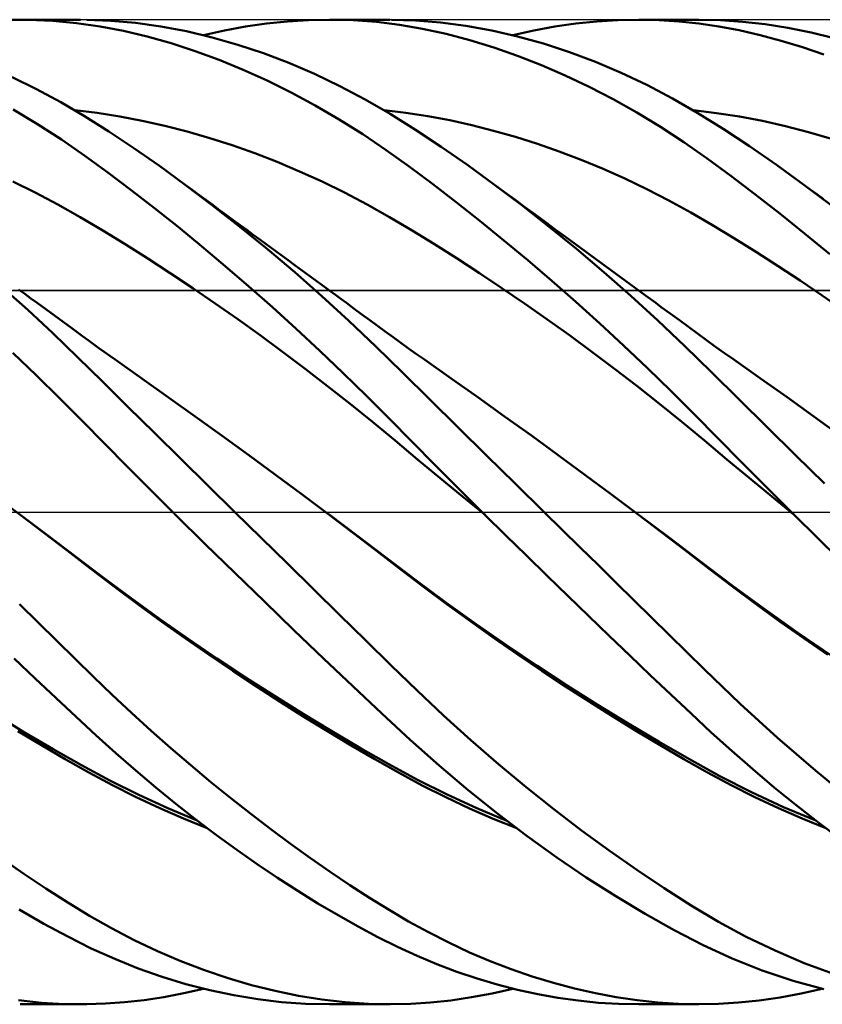
# Model space of a CAD drawing. Units: millimetres. Extents: x -88 to 119, y -67 to 67.
# Drawn here: x 43 to 58, y -9 to 9 of the extents above; entities that cross this region are included whole.
import ezdxf

# ---------------------------------------------------------------- set-up
doc = ezdxf.new("R2010")
doc.units = ezdxf.units.MM
doc.header["$LTSCALE"] = 7.9
doc.linetypes.add('LONGDASH_DASH', pattern=[0.85, 0.4, -0.2, 0.05, -0.2])
for name, color, linetype in [('1', 4, 'CONTINUOUS'), ('4', 2, 'LONGDASH_DASH'), ('CUT', 1, 'CONTINUOUS'), ('NOCUT', 7, 'CONTINUOUS'), ('SK4', 2, 'LONGDASH_DASH')]:
    doc.layers.add(name, color=color, linetype=linetype)

msp = doc.modelspace()

# ---------------------------------------------------------------- linework, layer by layer
at = {"layer": '1', "color": 4, "linetype": 'CONTINUOUS', "lineweight": 50}
for p, q in [((43.079, 8.995), (43.533, 8.999)), ((43.388, 9), (44.487, 9)), ((43.982, 8.98), (43.533, 8.999)), ((44.418, 8.939), (43.982, 8.98)), ((44.847, 8.877), (44.418, 8.939)), ((45.045, 8.982), (44.608, 8.999)), ((45.278, 8.794), (44.847, 8.877)), ((45.496, 8.941), (45.045, 8.982)), ((45.96, 8.876), (45.496, 8.941)), ((46.426, 8.788), (45.96, 8.876)), ((47.124, 8.802), (47.508, 8.873)), ((47.508, 8.873), (47.892, 8.928)), ((47.892, 8.928), (48.276, 8.968)), ((48.276, 8.968), (48.659, 8.992)), ((48.659, 8.992), (49.041, 9)), ((49.474, 8.99), (49.041, 9)), ((49.043, 9), (50.142, 9)), ((49.902, 8.958), (49.474, 8.99)), ((50.323, 8.906), (49.902, 8.958)), ((50.617, 8.987), (50.174, 9)), ((50.745, 8.833), (50.323, 8.906)), ((51.069, 8.95), (50.617, 8.987)), ((51.175, 8.739), (50.745, 8.833)), ((51.536, 8.889), (51.069, 8.95)), ((52.007, 8.803), (51.536, 8.889)), ((52.78, 8.802), (53.164, 8.873)), ((53.164, 8.873), (53.548, 8.928)), ((53.548, 8.928), (53.932, 8.968)), ((53.932, 8.968), (54.315, 8.992)), ((54.315, 8.992), (54.697, 9)), ((55.066, 8.992), (54.697, 9)), ((54.698, 9), (55.797, 9)), ((55.432, 8.969), (55.066, 8.992)), ((55.797, 8.931), (55.432, 8.969)), ((56.189, 8.991), (55.796, 9)), ((56.161, 8.877), (55.797, 8.931)), ((56.532, 8.806), (56.161, 8.877)), ((56.591, 8.963), (56.189, 8.991)), ((57.004, 8.916), (56.591, 8.963)), ((57.424, 8.849), (57.004, 8.916)), ((57.846, 8.764), (57.424, 8.849)), ((45.711, 8.691), (45.278, 8.794)), ((46.147, 8.568), (45.711, 8.691)), ((46.895, 8.676), (46.426, 8.788)), ((46.741, 8.716), (47.124, 8.802)), ((47.365, 8.542), (46.895, 8.676)), ((51.608, 8.625), (51.175, 8.739)), ((52.481, 8.694), (52.007, 8.803)), ((52.396, 8.716), (52.78, 8.802)), ((52.956, 8.562), (52.481, 8.694)), ((56.913, 8.719), (56.532, 8.806)), ((57.299, 8.615), (56.913, 8.719)), ((58.269, 8.66), (57.846, 8.764)), ((46.585, 8.426), (46.147, 8.568)), ((47.834, 8.387), (47.365, 8.542)), ((52.044, 8.492), (51.608, 8.625)), ((52.48, 8.34), (52.044, 8.492)), ((53.431, 8.407), (52.956, 8.562)), ((57.688, 8.496), (57.299, 8.615)), ((58.078, 8.361), (57.688, 8.496)), ((47.024, 8.264), (46.585, 8.426)), ((48.301, 8.209), (47.834, 8.387)), ((52.917, 8.169), (52.48, 8.34)), ((53.904, 8.23), (53.431, 8.407)), ((47.462, 8.084), (47.024, 8.264)), ((48.767, 8.009), (48.301, 8.209)), ((53.353, 7.981), (52.917, 8.169)), ((54.376, 8.03), (53.904, 8.23)), ((43.686, 7.731), (43.242, 7.949)), ((47.902, 7.886), (47.462, 8.084)), ((49.232, 7.787), (48.767, 8.009)), ((53.789, 7.773), (53.353, 7.981)), ((54.846, 7.807), (54.376, 8.03)), ((48.341, 7.668), (47.902, 7.886)), ((49.693, 7.542), (49.232, 7.787)), ((54.225, 7.547), (53.789, 7.773)), ((55.313, 7.562), (54.846, 7.807)), ((44.127, 7.493), (43.686, 7.731)), ((48.78, 7.432), (48.341, 7.668)), ((55.776, 7.294), (55.313, 7.562)), ((44.565, 7.234), (44.127, 7.493)), ((49.216, 7.178), (48.78, 7.432)), ((50.151, 7.276), (49.693, 7.542)), ((54.66, 7.303), (54.225, 7.547)), ((43.704, 7.09), (43.258, 7.356)), ((44.796, 7.295), (44.385, 7.343)), ((45.007, 6.954), (44.565, 7.234)), ((45.207, 7.232), (44.796, 7.295)), ((45.618, 7.154), (45.207, 7.232)), ((50.44, 7.297), (50.04, 7.343)), ((50.611, 6.987), (50.151, 7.276)), ((50.84, 7.236), (50.44, 7.297)), ((51.241, 7.161), (50.84, 7.236)), ((55.092, 7.041), (54.66, 7.303)), ((56.115, 7.294), (55.694, 7.343)), ((56.242, 7.002), (55.776, 7.294)), ((56.536, 7.229), (56.115, 7.294)), ((56.957, 7.149), (56.536, 7.229)), ((44.142, 6.808), (43.704, 7.09)), ((46.029, 7.062), (45.618, 7.154)), ((46.44, 6.957), (46.029, 7.062)), ((49.649, 6.905), (49.216, 7.178)), ((51.641, 7.073), (51.241, 7.161)), ((52.042, 6.971), (51.641, 7.073)), ((55.522, 6.761), (55.092, 7.041)), ((57.378, 7.053), (56.957, 7.149)), ((57.799, 6.943), (57.378, 7.053)), ((45.462, 6.651), (45.007, 6.954)), ((46.851, 6.837), (46.44, 6.957)), ((50.075, 6.617), (49.649, 6.905)), ((51.082, 6.675), (50.611, 6.987)), ((52.442, 6.857), (52.042, 6.971)), ((52.842, 6.73), (52.442, 6.857)), ((56.721, 6.686), (56.242, 7.002)), ((58.22, 6.82), (57.799, 6.943)), ((44.568, 6.514), (44.142, 6.808)), ((47.263, 6.705), (46.851, 6.837)), ((47.674, 6.559), (47.263, 6.705)), ((51.568, 6.339), (51.082, 6.675)), ((53.243, 6.591), (52.842, 6.73)), ((55.949, 6.463), (55.522, 6.761)), ((57.215, 6.345), (56.721, 6.686)), ((44.99, 6.206), (44.568, 6.514)), ((45.931, 6.326), (45.462, 6.651)), ((48.085, 6.399), (47.674, 6.559)), ((50.497, 6.315), (50.075, 6.617)), ((53.643, 6.438), (53.243, 6.591)), ((46.403, 5.984), (45.931, 6.326)), ((48.496, 6.226), (48.085, 6.399)), ((50.924, 5.997), (50.497, 6.315)), ((52.059, 5.984), (51.568, 6.339)), ((54.044, 6.273), (53.643, 6.438)), ((56.379, 6.147), (55.949, 6.463)), ((57.714, 5.984), (57.215, 6.345)), ((45.415, 5.886), (44.99, 6.206)), ((48.907, 6.039), (48.496, 6.226)), ((54.444, 6.094), (54.044, 6.273)), ((56.821, 5.812), (56.379, 6.147)), ((43.663, 5.838), (43.252, 6.039)), ((46.904, 5.606), (46.403, 5.984)), ((46.529, 5.891), (46.403, 5.984)), ((49.318, 5.838), (48.907, 6.039)), ((51.357, 5.665), (50.924, 5.997)), ((52.558, 5.607), (52.059, 5.984)), ((52.244, 5.847), (52.059, 5.984)), ((54.844, 5.902), (54.444, 6.094)), ((58.214, 5.608), (57.714, 5.984)), ((57.832, 5.897), (57.714, 5.984)), ((44.075, 5.622), (43.663, 5.838)), ((45.843, 5.554), (45.415, 5.886)), ((46.655, 5.798), (46.529, 5.891)), ((46.781, 5.705), (46.655, 5.798)), ((49.729, 5.622), (49.318, 5.838)), ((52.429, 5.711), (52.244, 5.847)), ((55.245, 5.697), (54.844, 5.902)), ((57.274, 5.459), (56.821, 5.812)), ((57.95, 5.81), (57.832, 5.897)), ((58.068, 5.723), (57.95, 5.81)), ((44.486, 5.391), (44.075, 5.622)), ((46.906, 5.613), (46.781, 5.705)), ((47.405, 5.213), (46.904, 5.606)), ((47.032, 5.52), (46.906, 5.613)), ((50.14, 5.391), (49.729, 5.622)), ((51.793, 5.321), (51.357, 5.665)), ((52.614, 5.575), (52.429, 5.711)), ((53.059, 5.215), (52.558, 5.607)), ((55.645, 5.477), (55.245, 5.697)), ((46.273, 5.212), (45.843, 5.554)), ((47.158, 5.428), (47.032, 5.52)), ((47.283, 5.336), (47.158, 5.428)), ((52.799, 5.439), (52.614, 5.575)), ((52.984, 5.303), (52.799, 5.439)), ((56.046, 5.243), (55.645, 5.477)), ((57.729, 5.094), (57.274, 5.459)), ((44.897, 5.147), (44.486, 5.391)), ((47.409, 5.243), (47.283, 5.336)), ((47.528, 5.156), (47.409, 5.243)), ((50.551, 5.146), (50.14, 5.391)), ((52.23, 4.966), (51.793, 5.321)), ((53.169, 5.167), (52.984, 5.303)), ((56.446, 5), (56.046, 5.243)), ((45.308, 4.894), (44.897, 5.147)), ((46.704, 4.859), (46.273, 5.212)), ((47.906, 4.805), (47.405, 5.213)), ((47.646, 5.069), (47.528, 5.156)), ((47.765, 4.982), (47.646, 5.069)), ((50.962, 4.894), (50.551, 5.146)), ((53.559, 4.808), (53.059, 5.215)), ((53.354, 5.031), (53.169, 5.167)), ((58.187, 4.715), (57.729, 5.094)), ((45.719, 4.634), (45.308, 4.894)), ((47.884, 4.895), (47.765, 4.982)), ((48.017, 4.798), (47.884, 4.895)), ((51.373, 4.634), (50.962, 4.894)), ((52.668, 4.601), (52.23, 4.966)), ((53.539, 4.896), (53.354, 5.031)), ((53.722, 4.762), (53.539, 4.896)), ((56.846, 4.75), (56.446, 5)), ((47.136, 4.496), (46.704, 4.859)), ((48.405, 4.383), (47.906, 4.805)), ((48.15, 4.7), (48.017, 4.798)), ((48.283, 4.603), (48.15, 4.7)), ((54.057, 4.386), (53.559, 4.808)), ((53.905, 4.627), (53.722, 4.762)), ((57.247, 4.494), (56.846, 4.75)), ((46.13, 4.367), (45.719, 4.634)), ((48.416, 4.505), (48.283, 4.603)), ((48.549, 4.408), (48.416, 4.505)), ((51.784, 4.367), (51.373, 4.634)), ((53.106, 4.226), (52.668, 4.601)), ((54.088, 4.493), (53.905, 4.627)), ((46.541, 4.093), (46.13, 4.367)), ((47.568, 4.124), (47.136, 4.496)), ((48.903, 3.945), (48.405, 4.383)), ((48.683, 4.31), (48.549, 4.408)), ((52.195, 4.094), (51.784, 4.367)), ((54.553, 3.95), (54.057, 4.386)), ((54.272, 4.359), (54.088, 4.493)), ((54.455, 4.225), (54.272, 4.359)), ((57.647, 4.23), (57.247, 4.494)), ((48.816, 4.213), (48.683, 4.31)), ((48.949, 4.116), (48.816, 4.213)), ((53.544, 3.842), (53.106, 4.226)), ((54.638, 4.091), (54.455, 4.225)), ((58.048, 3.96), (57.647, 4.23)), ((43.525, 3.694), (43.065, 4.107)), ((43.469, 3.987), (43.356, 4.07)), ((43.583, 3.904), (43.469, 3.987)), ((46.952, 3.812), (46.541, 4.093)), ((48.001, 3.742), (47.568, 4.124)), ((49.049, 4.042), (48.949, 4.116)), ((49.15, 3.969), (49.049, 4.042)), ((49.25, 3.895), (49.15, 3.969)), ((52.606, 3.813), (52.195, 4.094)), ((54.821, 3.956), (54.638, 4.091)), ((58.448, 3.684), (58.048, 3.96)), ((43.696, 3.822), (43.583, 3.904)), ((43.854, 3.706), (43.696, 3.822)), ((47.363, 3.525), (46.952, 3.812)), ((49.398, 3.493), (48.903, 3.945)), ((49.351, 3.822), (49.25, 3.895)), ((49.493, 3.717), (49.351, 3.822)), ((53.017, 3.526), (52.606, 3.813)), ((53.982, 3.448), (53.544, 3.842)), ((55.047, 3.499), (54.553, 3.95)), ((55.005, 3.822), (54.821, 3.956)), ((55.107, 3.747), (55.005, 3.822)), ((43.982, 3.269), (43.525, 3.694)), ((44.013, 3.59), (43.854, 3.706)), ((48.434, 3.35), (48.001, 3.742)), ((49.635, 3.613), (49.493, 3.717)), ((49.777, 3.509), (49.635, 3.613)), ((55.273, 3.626), (55.107, 3.747)), ((55.438, 3.505), (55.273, 3.626)), ((44.172, 3.474), (44.013, 3.59)), ((44.33, 3.358), (44.172, 3.474)), ((47.774, 3.23), (47.363, 3.525)), ((49.889, 3.028), (49.398, 3.493)), ((49.92, 3.405), (49.777, 3.509)), ((53.428, 3.231), (53.017, 3.526)), ((54.418, 3.044), (53.982, 3.448)), ((55.537, 3.034), (55.047, 3.499)), ((55.604, 3.383), (55.438, 3.505)), ((44.436, 2.832), (43.982, 3.269)), ((44.429, 3.285), (44.33, 3.358)), ((44.528, 3.213), (44.429, 3.285)), ((48.865, 2.949), (48.434, 3.35)), ((50.062, 3.301), (49.92, 3.405)), ((50.204, 3.197), (50.062, 3.301)), ((55.769, 3.262), (55.604, 3.383)), ((55.935, 3.141), (55.769, 3.262)), ((44.627, 3.141), (44.528, 3.213)), ((44.726, 3.069), (44.627, 3.141)), ((44.825, 2.998), (44.726, 3.069)), ((48.185, 2.929), (47.774, 3.23)), ((50.346, 3.094), (50.204, 3.197)), ((50.489, 2.991), (50.346, 3.094)), ((53.839, 2.93), (53.428, 3.231)), ((56.101, 3.021), (55.935, 3.141)), ((43.683, 2.498), (43.25, 2.912)), ((44.924, 2.927), (44.825, 2.998)), ((45.023, 2.856), (44.924, 2.927)), ((48.596, 2.62), (48.185, 2.929)), ((49.294, 2.54), (48.865, 2.949)), ((50.378, 2.549), (49.889, 3.028)), ((50.633, 2.888), (50.489, 2.991)), ((50.777, 2.787), (50.633, 2.888)), ((54.251, 2.62), (53.839, 2.93)), ((54.854, 2.632), (54.418, 3.044)), ((56.025, 2.556), (55.537, 3.034)), ((56.266, 2.903), (56.101, 3.021)), ((56.432, 2.787), (56.266, 2.903)), ((44.891, 2.384), (44.436, 2.832)), ((45.122, 2.787), (45.023, 2.856)), ((45.611, 2.443), (45.122, 2.787)), ((51.266, 2.443), (50.777, 2.787)), ((56.921, 2.443), (56.432, 2.787)), ((49.007, 2.303), (48.596, 2.62)), ((49.72, 2.124), (49.294, 2.54)), ((50.875, 2.057), (50.378, 2.549)), ((54.662, 2.304), (54.251, 2.62)), ((55.286, 2.211), (54.854, 2.632)), ((56.523, 2.064), (56.025, 2.556)), ((44.108, 2.081), (43.683, 2.498)), ((45.357, 1.921), (44.891, 2.384)), ((46.1, 2.096), (45.611, 2.443)), ((51.754, 2.097), (51.266, 2.443)), ((57.409, 2.097), (56.921, 2.443)), ((49.418, 1.979), (49.007, 2.303)), ((55.073, 1.979), (54.662, 2.304)), ((55.716, 1.783), (55.286, 2.211)), ((44.522, 1.665), (44.108, 2.081)), ((46.588, 1.747), (46.1, 2.096)), ((50.138, 1.705), (49.72, 2.124)), ((51.387, 1.55), (50.875, 2.057)), ((52.243, 1.747), (51.754, 2.097)), ((57.038, 1.555), (56.523, 2.064)), ((57.898, 1.748), (57.409, 2.097)), ((45.84, 1.445), (45.357, 1.921)), ((49.829, 1.646), (49.418, 1.979)), ((55.484, 1.646), (55.073, 1.979)), ((44.932, 1.249), (44.522, 1.665)), ((47.077, 1.395), (46.588, 1.747)), ((50.241, 1.306), (49.829, 1.646)), ((50.553, 1.283), (50.138, 1.705)), ((52.732, 1.396), (52.243, 1.747)), ((55.895, 1.306), (55.484, 1.646)), ((56.144, 1.348), (55.716, 1.783)), ((58.387, 1.395), (57.898, 1.748)), ((46.327, 0.964), (45.84, 1.445)), ((51.91, 1.035), (51.387, 1.55)), ((57.563, 1.038), (57.038, 1.555)), ((47.566, 1.039), (47.077, 1.395)), ((50.652, 0.962), (50.241, 1.306)), ((50.975, 0.855), (50.553, 1.283)), ((53.22, 1.04), (52.732, 1.396)), ((56.306, 0.962), (55.895, 1.306)), ((56.581, 0.905), (56.144, 1.348)), ((45.344, 0.832), (44.932, 1.249)), ((46.818, 0.482), (46.327, 0.964)), ((48.054, 0.681), (47.566, 1.039)), ((51.063, 0.621), (50.652, 0.962)), ((52.437, 0.518), (51.91, 1.035)), ((53.709, 0.682), (53.22, 1.04)), ((56.717, 0.622), (56.306, 0.962)), ((57.031, 0.453), (56.581, 0.905)), ((58.091, 0.52), (57.563, 1.038)), ((45.759, 0.416), (45.344, 0.832)), ((51.402, 0.427), (50.975, 0.855)), ((48.543, 0.319), (48.054, 0.681)), ((51.474, 0.282), (51.063, 0.621)), ((54.198, 0.319), (53.709, 0.682)), ((57.128, 0.283), (56.717, 0.622)), ((46.176, 0), (45.759, 0.416)), ((47.309, 0), (46.818, 0.482)), ((51.831, 0), (51.402, 0.427)), ((52.965, 0), (52.437, 0.518)), ((57.486, 0), (57.031, 0.453)), ((43.377, -0.048), (42.889, 0.318)), ((49.032, -0.047), (48.543, 0.319)), ((51.885, -0.054), (51.474, 0.282)), ((54.687, -0.047), (54.198, 0.319)), ((57.539, -0.052), (57.128, 0.283)), ((46.185, -0.009), (46.176, 0)), ((47.791, -0.472), (47.309, 0)), ((51.84, -0.009), (51.831, 0)), ((53.294, -0.323), (52.965, 0)), ((57.495, -0.009), (57.486, 0)), ((43.81, -0.375), (43.377, -0.048)), ((43.891, -0.432), (43.377, -0.048)), ((46.193, -0.018), (46.185, -0.009)), ((46.202, -0.027), (46.193, -0.018)), ((46.211, -0.035), (46.202, -0.027)), ((46.22, -0.044), (46.211, -0.035)), ((46.229, -0.053), (46.22, -0.044)), ((46.229, -0.053), (46.229, -0.053)), ((46.229, -0.053), (46.229, -0.053)), ((46.229, -0.053), (46.229, -0.053)), ((46.229, -0.053), (46.229, -0.053)), ((46.229, -0.053), (46.229, -0.053)), ((46.769, -0.586), (46.229, -0.053)), ((46.229, -0.053), (46.229, -0.053)), ((46.229, -0.053), (46.229, -0.053)), ((46.229, -0.053), (46.229, -0.053)), ((49.032, -0.047), (49.032, -0.047)), ((49.032, -0.047), (49.032, -0.047)), ((49.465, -0.375), (49.032, -0.047)), ((49.032, -0.047), (49.032, -0.047)), ((49.032, -0.047), (49.032, -0.047)), ((49.033, -0.048), (49.032, -0.047)), ((49.562, -0.444), (49.033, -0.048)), ((49.033, -0.048), (49.033, -0.048)), ((51.848, -0.017), (51.84, -0.009)), ((51.857, -0.026), (51.848, -0.017)), ((51.875, -0.044), (51.857, -0.026)), ((51.884, -0.053), (51.875, -0.044)), ((52.262, -0.426), (51.884, -0.053)), ((55.12, -0.375), (54.687, -0.047)), ((55.256, -0.473), (54.688, -0.048)), ((57.504, -0.018), (57.495, -0.009)), ((57.513, -0.026), (57.504, -0.018)), ((57.522, -0.035), (57.513, -0.026)), ((57.531, -0.044), (57.522, -0.035)), ((57.54, -0.053), (57.531, -0.044)), ((57.959, -0.467), (57.54, -0.053)), ((53.623, -0.646), (53.294, -0.323)), ((44.243, -0.706), (43.81, -0.375)), ((44.398, -0.815), (43.891, -0.432)), ((48.271, -0.943), (47.791, -0.472)), ((49.897, -0.705), (49.465, -0.375)), ((50.089, -0.844), (49.562, -0.444)), ((52.641, -0.798), (52.262, -0.426)), ((55.553, -0.706), (55.12, -0.375)), ((55.824, -0.905), (55.256, -0.473)), ((58.381, -0.88), (57.959, -0.467)), ((44.676, -1.039), (44.243, -0.706)), ((47.309, -1.114), (46.769, -0.586)), ((50.33, -1.039), (49.897, -0.705)), ((53.951, -0.967), (53.623, -0.646)), ((55.985, -1.04), (55.553, -0.706)), ((44.901, -1.197), (44.398, -0.815)), ((50.622, -1.248), (50.089, -0.844)), ((53.019, -1.167), (52.641, -0.798)), ((45.109, -1.369), (44.676, -1.039)), ((48.749, -1.413), (48.271, -0.943)), ((50.762, -1.368), (50.33, -1.039)), ((54.278, -1.288), (53.951, -0.967)), ((56.405, -1.344), (55.824, -0.905)), ((56.418, -1.369), (55.985, -1.04)), ((45.413, -1.578), (44.901, -1.197)), ((47.851, -1.639), (47.309, -1.114)), ((51.169, -1.652), (50.622, -1.248)), ((53.398, -1.534), (53.019, -1.167)), ((45.542, -1.691), (45.109, -1.369)), ((49.226, -1.881), (48.749, -1.413)), ((51.195, -1.69), (50.762, -1.368)), ((54.604, -1.609), (54.278, -1.288)), ((57.004, -1.782), (56.405, -1.344)), ((56.851, -1.691), (56.418, -1.369)), ((45.934, -1.954), (45.413, -1.578)), ((53.776, -1.899), (53.398, -1.534)), ((54.93, -1.929), (54.604, -1.609)), ((43.714, -2.021), (43.373, -1.686)), ((45.975, -2.006), (45.542, -1.691)), ((48.392, -2.16), (47.851, -1.639)), ((51.723, -2.049), (51.169, -1.652)), ((51.627, -2.004), (51.195, -1.69)), ((57.284, -2.005), (56.851, -1.691)), ((57.607, -2.209), (57.004, -1.782)), ((46.457, -2.32), (45.934, -1.954)), ((49.7, -2.346), (49.226, -1.881)), ((54.154, -2.263), (53.776, -1.899)), ((55.254, -2.247), (54.93, -1.929)), ((44.054, -2.355), (43.714, -2.021)), ((46.407, -2.313), (45.975, -2.006)), ((52.06, -2.311), (51.627, -2.004)), ((52.278, -2.434), (51.723, -2.049)), ((57.717, -2.312), (57.284, -2.005)), ((46.84, -2.612), (46.407, -2.313)), ((46.981, -2.677), (46.457, -2.32)), ((48.932, -2.676), (48.392, -2.16)), ((52.492, -2.61), (52.06, -2.311)), ((54.532, -2.623), (54.154, -2.263)), ((55.576, -2.564), (55.254, -2.247)), ((58.212, -2.623), (57.607, -2.209)), ((58.15, -2.611), (57.717, -2.312)), ((44.392, -2.686), (44.054, -2.355)), ((50.17, -2.809), (49.7, -2.346)), ((52.836, -2.81), (52.278, -2.434)), ((43.662, -3.041), (43.279, -2.677)), ((44.728, -3.016), (44.392, -2.686)), ((47.273, -2.905), (46.84, -2.612)), ((47.508, -3.025), (46.981, -2.677)), ((49.468, -3.184), (48.932, -2.676)), ((52.925, -2.902), (52.492, -2.61)), ((54.907, -2.98), (54.532, -2.623)), ((55.897, -2.879), (55.576, -2.564)), ((50.643, -3.266), (50.17, -2.809)), ((53.395, -3.175), (52.836, -2.81)), ((56.221, -3.193), (55.897, -2.879)), ((44.039, -3.398), (43.662, -3.041)), ((45.07, -3.344), (44.728, -3.016)), ((47.706, -3.19), (47.273, -2.905)), ((48.035, -3.363), (47.508, -3.025)), ((53.357, -3.188), (52.925, -2.902)), ((55.281, -3.334), (54.907, -2.98)), ((48.139, -3.469), (47.706, -3.19)), ((49.996, -3.683), (49.468, -3.184)), ((53.79, -3.467), (53.357, -3.188)), ((53.955, -3.529), (53.395, -3.175)), ((56.551, -3.506), (56.221, -3.193)), ((44.407, -3.744), (44.039, -3.398)), ((45.42, -3.672), (45.07, -3.344)), ((48.562, -3.692), (48.035, -3.363)), ((51.128, -3.721), (50.643, -3.266)), ((55.652, -3.684), (55.281, -3.334)), ((48.572, -3.742), (48.139, -3.469)), ((54.223, -3.739), (53.79, -3.467)), ((54.513, -3.872), (53.955, -3.529)), ((56.889, -3.817), (56.551, -3.506)), ((43.467, -4.03), (42.939, -3.711)), ((44.77, -4.081), (44.407, -3.744)), ((45.779, -3.999), (45.42, -3.672)), ((49.087, -4.009), (48.562, -3.692)), ((49.005, -4.008), (48.572, -3.742)), ((50.516, -4.165), (49.996, -3.683)), ((51.627, -4.17), (51.128, -3.721)), ((54.655, -4.006), (54.223, -3.739)), ((56.022, -4.028), (55.652, -3.684)), ((55.068, -4.202), (54.513, -3.872)), ((57.233, -4.126), (56.889, -3.817)), ((43.776, -4.264), (43.344, -4.005)), ((43.992, -4.338), (43.467, -4.03)), ((45.133, -4.409), (44.77, -4.081)), ((46.142, -4.319), (45.779, -3.999)), ((49.438, -4.268), (49.005, -4.008)), ((49.608, -4.315), (49.087, -4.009)), ((55.088, -4.265), (54.655, -4.006)), ((56.397, -4.368), (56.022, -4.028)), ((57.579, -4.429), (57.233, -4.126)), ((44.209, -4.516), (43.776, -4.264)), ((46.506, -4.631), (46.142, -4.319)), ((49.871, -4.52), (49.438, -4.268)), ((50.127, -4.611), (49.608, -4.315)), ((51.044, -4.634), (50.516, -4.165)), ((52.132, -4.607), (51.627, -4.17)), ((55.621, -4.521), (55.068, -4.202)), ((55.52, -4.517), (55.088, -4.265)), ((44.509, -4.631), (43.992, -4.338)), ((45.499, -4.728), (45.133, -4.409)), ((56.78, -4.703), (56.397, -4.368)), ((57.927, -4.724), (57.579, -4.429)), ((44.641, -4.761), (44.209, -4.516)), ((45.025, -4.909), (44.509, -4.631)), ((46.87, -4.936), (46.506, -4.631)), ((50.303, -4.765), (49.871, -4.52)), ((50.653, -4.896), (50.127, -4.611)), ((51.579, -5.086), (51.044, -4.634)), ((52.639, -5.028), (52.132, -4.607)), ((55.953, -4.763), (55.52, -4.517)), ((56.181, -4.829), (55.621, -4.521)), ((45.074, -4.993), (44.641, -4.761)), ((45.866, -5.038), (45.499, -4.728)), ((50.736, -4.998), (50.303, -4.765)), ((56.386, -4.995), (55.953, -4.763)), ((56.759, -5.123), (56.181, -4.829)), ((57.171, -5.034), (56.78, -4.703)), ((58.275, -5.012), (57.927, -4.724)), ((45.553, -5.173), (45.025, -4.909)), ((45.506, -5.211), (45.074, -4.993)), ((46.235, -5.338), (45.866, -5.038)), ((47.236, -5.232), (46.87, -4.936)), ((51.192, -5.166), (50.653, -4.896)), ((51.169, -5.215), (50.736, -4.998)), ((53.146, -5.433), (52.639, -5.028)), ((56.818, -5.212), (56.386, -4.995)), ((57.566, -5.353), (57.171, -5.034)), ((45.939, -5.414), (45.506, -5.211)), ((46.086, -5.417), (45.553, -5.173)), ((51.602, -5.418), (51.169, -5.215)), ((51.738, -5.415), (51.192, -5.166)), ((52.117, -5.517), (51.579, -5.086)), ((57.345, -5.394), (56.759, -5.123)), ((57.251, -5.415), (56.818, -5.212)), ((46.605, -5.628), (46.235, -5.338)), ((47.601, -5.519), (47.236, -5.232)), ((57.933, -5.64), (57.345, -5.394)), ((57.962, -5.663), (57.566, -5.353)), ((46.371, -5.603), (45.939, -5.414)), ((46.622, -5.64), (46.086, -5.417)), ((47.966, -5.798), (47.601, -5.519)), ((52.035, -5.607), (51.602, -5.418)), ((52.286, -5.643), (51.738, -5.415)), ((52.657, -5.927), (52.117, -5.517)), ((53.652, -5.821), (53.146, -5.433)), ((57.683, -5.603), (57.251, -5.415)), ((46.803, -5.778), (46.371, -5.603)), ((46.976, -5.908), (46.605, -5.628)), ((52.468, -5.781), (52.035, -5.607)), ((58.116, -5.778), (57.683, -5.603)), ((58.36, -5.962), (57.962, -5.663)), ((47.346, -6.177), (46.976, -5.908)), ((48.329, -6.067), (47.966, -5.798)), ((53.197, -6.315), (52.657, -5.927)), ((54.157, -6.191), (53.652, -5.821)), ((48.692, -6.327), (48.329, -6.067)), ((47.718, -6.437), (47.346, -6.177)), ((54.66, -6.544), (54.157, -6.191)), ((43.455, -6.616), (43.051, -6.337)), ((48.089, -6.687), (47.718, -6.437)), ((49.054, -6.578), (48.692, -6.327)), ((53.736, -6.681), (53.197, -6.315)), ((43.857, -6.884), (43.455, -6.616)), ((49.415, -6.82), (49.054, -6.578)), ((55.159, -6.879), (54.66, -6.544)), ((48.46, -6.926), (48.089, -6.687)), ((49.773, -7.052), (49.415, -6.82)), ((54.275, -7.026), (53.736, -6.681)), ((44.256, -7.138), (43.857, -6.884)), ((48.831, -7.155), (48.46, -6.926)), ((55.656, -7.195), (55.159, -6.879)), ((44.654, -7.38), (44.256, -7.138)), ((49.199, -7.372), (48.831, -7.155)), ((50.13, -7.273), (49.773, -7.052)), ((54.812, -7.348), (54.275, -7.026)), ((56.152, -7.49), (55.656, -7.195)), ((43.817, -7.526), (43.366, -7.268)), ((49.566, -7.578), (49.199, -7.372)), ((50.487, -7.484), (50.13, -7.273)), ((55.345, -7.646), (54.812, -7.348)), ((44.256, -7.762), (43.817, -7.526)), ((45.056, -7.609), (44.654, -7.38)), ((50.85, -7.684), (50.487, -7.484)), ((56.66, -7.765), (56.152, -7.49)), ((45.47, -7.825), (45.056, -7.609)), ((49.928, -7.771), (49.566, -7.578)), ((51.221, -7.873), (50.85, -7.684)), ((55.874, -7.918), (55.345, -7.646)), ((44.686, -7.977), (44.256, -7.762)), ((45.895, -8.027), (45.47, -7.825)), ((50.285, -7.95), (49.928, -7.771)), ((51.6, -8.05), (51.221, -7.873)), ((56.405, -8.163), (55.874, -7.918)), ((57.187, -8.019), (56.66, -7.765)), ((45.114, -8.171), (44.686, -7.977)), ((46.324, -8.211), (45.895, -8.027)), ((50.642, -8.116), (50.285, -7.95)), ((51.982, -8.212), (51.6, -8.05)), ((57.72, -8.245), (57.187, -8.019)), ((45.546, -8.344), (45.114, -8.171)), ((46.754, -8.376), (46.324, -8.211)), ((51.005, -8.268), (50.642, -8.116)), ((51.371, -8.407), (51.005, -8.268)), ((52.366, -8.36), (51.982, -8.212)), ((56.955, -8.381), (56.405, -8.163)), ((58.256, -8.442), (57.72, -8.245)), ((45.98, -8.497), (45.546, -8.344)), ((47.186, -8.521), (46.754, -8.376)), ((51.739, -8.531), (51.371, -8.407)), ((52.75, -8.492), (52.366, -8.36)), ((57.516, -8.569), (56.955, -8.381)), ((46.416, -8.63), (45.98, -8.497)), ((46.853, -8.742), (46.416, -8.63)), ((47.617, -8.648), (47.186, -8.521)), ((52.109, -8.64), (51.739, -8.531)), ((53.135, -8.61), (52.75, -8.492)), ((53.519, -8.712), (53.135, -8.61)), ((58.082, -8.723), (57.516, -8.569)), ((46.013, -8.867), (46.376, -8.798)), ((46.376, -8.798), (46.741, -8.715)), ((47.29, -8.834), (46.853, -8.742)), ((48.047, -8.755), (47.617, -8.648)), ((48.476, -8.844), (48.047, -8.755)), ((51.636, -8.872), (52.015, -8.802)), ((52.015, -8.802), (52.396, -8.716)), ((52.479, -8.735), (52.109, -8.64)), ((52.849, -8.816), (52.479, -8.735)), ((53.219, -8.882), (52.849, -8.816)), ((53.902, -8.799), (53.519, -8.712)), ((54.284, -8.87), (53.902, -8.799)), ((57.279, -8.874), (57.665, -8.803)), ((57.665, -8.803), (58.052, -8.715)), ((43.776, -8.971), (43.355, -8.927)), ((44.487, -9), (43.388, -9)), ((44.193, -8.995), (43.776, -8.971)), ((44.608, -8.999), (44.193, -8.995)), ((44.608, -8.999), (44.947, -8.988)), ((44.947, -8.988), (45.294, -8.962)), ((45.294, -8.962), (45.651, -8.922)), ((45.651, -8.922), (46.013, -8.867)), ((47.729, -8.906), (47.29, -8.834)), ((48.167, -8.958), (47.729, -8.906)), ((48.605, -8.989), (48.167, -8.958)), ((48.904, -8.913), (48.476, -8.844)), ((49.041, -9), (48.605, -8.989)), ((49.33, -8.962), (48.904, -8.913)), ((50.142, -9), (49.043, -9)), ((49.754, -8.991), (49.33, -8.962)), ((50.174, -9), (49.754, -8.991)), ((50.174, -9), (50.529, -8.991)), ((50.529, -8.991), (50.89, -8.967)), ((50.89, -8.967), (51.259, -8.928)), ((51.259, -8.928), (51.636, -8.872)), ((53.589, -8.933), (53.219, -8.882)), ((53.959, -8.97), (53.589, -8.933)), ((54.328, -8.992), (53.959, -8.97)), ((54.665, -8.927), (54.284, -8.87)), ((54.697, -9), (54.328, -8.992)), ((55.044, -8.967), (54.665, -8.927)), ((55.797, -9), (54.698, -9)), ((55.422, -8.992), (55.044, -8.967)), ((55.796, -9), (55.422, -8.992)), ((55.796, -9), (56.155, -8.992)), ((56.155, -8.992), (56.521, -8.969)), ((56.521, -8.969), (56.896, -8.93)), ((56.896, -8.93), (57.279, -8.874))]:
    msp.add_line(p, q, dxfattribs=at)
at = {"layer": '4', "color": 2, "linetype": 'LONGDASH_DASH', "lineweight": 25}
msp.add_line((0, 0), (66, 0), dxfattribs=at)
at = {"layer": 'CUT', "color": 1, "linetype": 'CONTINUOUS', "lineweight": 25}
for p, q in [((65, 9), (12, 9)), ((12, 4.05), (66, 4.05))]:
    msp.add_line(p, q, dxfattribs=at)
at = {"layer": 'NOCUT', "color": 7, "linetype": 'CONTINUOUS', "lineweight": 25}
for p, q in [((65.64, 4.05), (12.01, 4.05)), ((0, 0), (65.64, 0))]:
    msp.add_line(p, q, dxfattribs=at)
at = {"layer": 'SK4', "color": 2, "linetype": 'LONGDASH_DASH', "lineweight": 25}
msp.add_line((-54, 0), (72, 0), dxfattribs=at)

doc.saveas('drawing.dxf')
